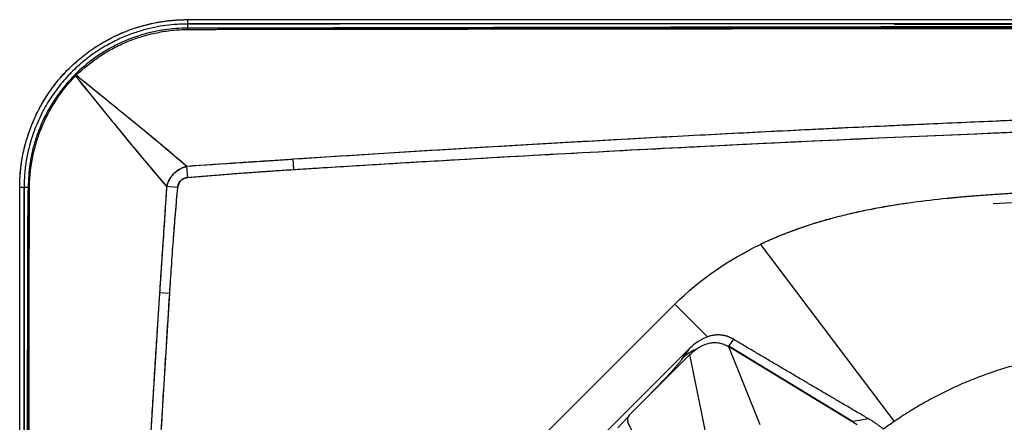
# Model space of a CAD drawing. Extents: x 412 to 492, y 623 to 766.
# Drawn here: x 412 to 429, y 716 to 723 of the extents above; entities that cross this region are included whole.
import ezdxf

# ---------------------------------------------------------------- set-up
doc = ezdxf.new("R2010")
doc.units = 0
doc.header["$MEASUREMENT"] = 0
doc.layers.add('1', color=4, linetype='Continuous')
doc.layers.add('GEOMETRY', color=4, linetype='Continuous', lineweight=25)

# ---------------------------------------------------------------- blocks, each defined once
blk = doc.blocks.new('2024 Beam 220V LL')
at = {"layer": 'GEOMETRY'}
for p, q in [((2.898, 80.388), (2.898, 80.314)), ((2.898, 80.388), (77.49, 80.388)), ((2.898, 80.388), (2.898, 80.314)), ((2.898, 80.312), (2.898, 80.314)), ((5.525, 80.312), (2.898, 80.312)), ((2.898, 80.312), (2.898, 80.24)), ((2.898, 80.24), (2.898, 80.22)), ((20.61, 80.24), (2.898, 80.24)), ((0.9, 79.483), (0.898, 79.484)), ((0.905, 79.488), (0.904, 79.49)), ((4.734, 77.797), (4.723, 77.973)), ((2.903, 77.659), (2.886, 77.85)), ((0, 77.49), (0.074, 77.49)), ((0, 2.898), (0, 77.49)), ((0, 77.49), (0.074, 77.49)), ((0.076, 77.49), (0.074, 77.49)), ((0.076, 77.49), (0.076, 65.29)), ((0.076, 77.49), (0.148, 77.49)), ((0.148, 77.49), (0.168, 77.49)), ((0.148, 77.49), (0.148, 59.78)), ((2.729, 77.485), (2.538, 77.502)), ((16.812, 77.207), (21.79, 77.449)), ((12.792, 76.501), (15.103, 73.439)), ((2.591, 75.653), (2.415, 75.665)), ((11.313, 75.467), (4.921, 69.075)), ((11.313, 75.467), (11.877, 74.903)), ((12.327, 74.862), (12.245, 74.747)), ((11.565, 74.698), (5.69, 68.823)), ((11.565, 74.698), (11.456, 74.544)), ((12.213, 74.753), (12.245, 74.747)), ((12.24, 74.737), (12.785, 73.389)), ((14.464, 73.383), (12.24, 74.737)), ((12.245, 74.747), (14.395, 73.439)), ((11.575, 74.597), (10.528, 73.551)), ((11.788, 73.552), (11.575, 74.597)), ((11.13, 74.164), (10.822, 73.844)), ((11.13, 74.164), (11.147, 74.169)), ((10.504, 73.513), (10.33, 73.332)), ((11.897, 73.016), (11.788, 73.552)), ((14.661, 73.485), (14.395, 73.439)), ((10.759, 72.904), (10.506, 73.426)), ((14.395, 73.439), (14.378, 73.435))]:
    blk.add_line(p, q, dxfattribs=at)
blk.add_arc((12.011, 73.935), 0.824, 114.2969, 132.333, dxfattribs=at)
for centre, major_axis, ratio, start_param, end_param in [((11.912, 73.489), (0.221, 1.44), 0.581848, 0.29905, 0.670516), ((10.593, 73.478), (0.0404, 0.0964), 0.9218, 1.153189, 2.460213)]:
    blk.add_ellipse(centre, major_axis=major_axis, ratio=ratio, start_param=start_param, end_param=end_param, dxfattribs=at)
for points, knots in [([(0, 77.49), (0, 77.661), (0.015, 77.838), (0.082, 78.197), (0.133, 78.378), (0.274, 78.735), (0.364, 78.91), (0.527, 79.159), (0.585, 79.239), (0.711, 79.394), (0.778, 79.468), (0.92, 79.61), (0.994, 79.677), (1.149, 79.803), (1.229, 79.861), (1.478, 80.024), (1.653, 80.114), (2.01, 80.255), (2.191, 80.306), (2.55, 80.373), (2.727, 80.388), (2.898, 80.388)], [0, 0, 0, 0, 0.125, 0.125, 0.25, 0.25, 0.375, 0.375, 0.4375, 0.4375, 0.5, 0.5, 0.5625, 0.5625, 0.625, 0.625, 0.75, 0.75, 0.875, 0.875, 1, 1, 1, 1]), ([(0, 77.49), (0, 77.502), (0, 77.525), (0.001, 77.561), (0.002, 77.596), (0.003, 77.631), (0.005, 77.667), (0.008, 77.702), (0.01, 77.737), (0.014, 77.772), (0.017, 77.807), (0.021, 77.843), (0.026, 77.878), (0.031, 77.913), (0.036, 77.948), (0.042, 77.982), (0.054, 78.052), (0.076, 78.155), (0.112, 78.291), (0.154, 78.425), (0.22, 78.605), (0.32, 78.825), (0.469, 79.08), (0.645, 79.321), (0.845, 79.543), (1.067, 79.743), (1.308, 79.919), (1.563, 80.068), (1.783, 80.168), (1.963, 80.234), (2.097, 80.276), (2.233, 80.312), (2.346, 80.336), (2.436, 80.351), (2.502, 80.361), (2.567, 80.369), (2.633, 80.376), (2.699, 80.381), (2.765, 80.385), (2.832, 80.388), (2.876, 80.388), (2.898, 80.388)], [0, 0, 0, 0, 0.007785, 0.015563, 0.023334, 0.0311, 0.038863, 0.046622, 0.054379, 0.062137, 0.069894, 0.077654, 0.085416, 0.093183, 0.100955, 0.108733, 0.116519, 0.14743, 0.17827, 0.209112, 0.240027, 0.304334, 0.368646, 0.43432, 0.500001, 0.565675, 0.631356, 0.695662, 0.759974, 0.790886, 0.821726, 0.852567, 0.883483, 0.898074, 0.912642, 0.927195, 0.94174, 0.956286, 0.970839, 0.985408, 1, 1, 1, 1]), ([(2.898, 80.312), (2.838, 80.311), (2.713, 80.309), (2.523, 80.289), (2.322, 80.256), (2.114, 80.204), (1.895, 80.131), (1.67, 80.035), (1.442, 79.912), (1.214, 79.761), (0.992, 79.579), (0.781, 79.365), (0.586, 79.12), (0.414, 78.843), (0.271, 78.539), (0.174, 78.247), (0.115, 77.98), (0.082, 77.739), (0.078, 77.575), (0.076, 77.49)], [0, 0, 0, 0, 0.0409511, 0.0843169, 0.1292285, 0.1783992, 0.2297045, 0.2852846, 0.3435049, 0.4051924, 0.4699573, 0.5375331, 0.608309, 0.681458, 0.7578019, 0.835148, 0.8889881, 0.9427775, 1, 1, 1, 1]), ([(77.49, 80.314), (77.466, 80.314), (77.441, 80.314), (77.393, 80.314), (77.32, 80.314), (77.15, 80.314), (76.81, 80.314), (76.13, 80.314), (74.77, 80.314), (73.605, 80.314), (71.274, 80.314), (69.72, 80.313), (65.058, 80.313), (61.95, 80.313), (52.626, 80.312), (46.41, 80.312), (33.978, 80.312), (27.762, 80.312), (18.438, 80.313), (15.33, 80.313), (10.668, 80.313), (9.114, 80.314), (6.783, 80.314), (5.618, 80.314), (4.258, 80.314), (3.578, 80.314), (3.238, 80.314), (3.068, 80.314), (2.995, 80.314), (2.947, 80.314), (2.922, 80.314), (2.898, 80.314)], [0, 0, 0, 0, 0.000977, 0.000977, 0.001953, 0.003906, 0.007813, 0.015625, 0.03125, 0.0625, 0.0625, 0.125, 0.125, 0.25, 0.25, 0.5, 0.5, 0.75, 0.75, 0.875, 0.875, 0.9375, 0.9375, 0.96875, 0.984375, 0.992187, 0.996094, 0.998047, 0.999023, 0.999023, 1, 1, 1, 1]), ([(40.188, 80.312), (37.359, 80.312), (34.514, 80.312), (31.295, 80.312), (30.937, 80.312), (30.219, 80.312), (29.86, 80.312), (28.778, 80.312), (28.053, 80.312), (25.866, 80.312), (24.393, 80.312), (22.532, 80.313), (22.159, 80.313), (21.411, 80.313), (21.036, 80.313), (19.901, 80.313), (19.135, 80.313), (16.806, 80.313), (15.214, 80.313), (13.175, 80.313), (12.765, 80.313), (11.94, 80.313), (11.523, 80.313), (10.256, 80.313), (9.391, 80.314), (8.284, 80.314), (8.061, 80.314), (7.613, 80.314), (7.388, 80.314), (6.707, 80.314), (6.244, 80.314), (5.304, 80.314), (4.827, 80.314), (4.095, 80.314), (3.848, 80.314), (3.474, 80.314), (3.349, 80.314), (3.16, 80.314), (3.096, 80.314), (3.017, 80.314), (3.001, 80.314), (2.977, 80.314), (2.969, 80.314), (2.953, 80.314), (2.946, 80.314), (2.936, 80.314), (2.933, 80.314), (2.926, 80.314), (2.922, 80.314), (2.912, 80.314), (2.905, 80.314), (2.898, 80.314)], [0.5000725, 0.5000725, 0.5000725, 0.5000725, 0.625, 0.625, 0.640625, 0.640625, 0.65625, 0.65625, 0.6875, 0.6875, 0.75, 0.75, 0.765625, 0.765625, 0.78125, 0.78125, 0.8125, 0.8125, 0.875, 0.875, 0.890625, 0.890625, 0.90625, 0.90625, 0.9375, 0.9375, 0.9453125, 0.9453125, 0.953125, 0.953125, 0.96875, 0.96875, 0.984375, 0.984375, 0.9921875, 0.9921875, 0.9960938, 0.9960938, 0.9980469, 0.9980469, 0.9985352, 0.9985352, 0.9987793, 0.9987793, 0.9990234, 0.9990234, 0.9992676, 0.9992676, 0.9995117, 0.9995117, 1, 1, 1, 1]), ([(2.947, 80.244), (2.95, 80.244), (2.953, 80.244), (2.959, 80.244), (2.969, 80.244), (2.99, 80.245), (3.032, 80.245), (3.117, 80.245), (3.287, 80.245), (3.626, 80.246), (4.305, 80.247), (5.663, 80.25), (6.827, 80.253), (9.155, 80.257), (10.707, 80.26), (15.363, 80.268), (18.467, 80.273), (24.675, 80.28), (27.778, 80.282), (33.986, 80.285), (37.09, 80.286), (43.298, 80.286), (46.402, 80.285), (52.61, 80.282), (55.713, 80.28), (61.921, 80.273), (65.025, 80.268), (71.233, 80.258), (74.337, 80.251), (77.441, 80.244)], [0, 0, 0, 0, 0.000122, 0.000122, 0.000244, 0.000488, 0.000977, 0.001953, 0.003906, 0.007812, 0.015625, 0.03125, 0.0625, 0.0625, 0.125, 0.125, 0.25, 0.25, 0.375, 0.375, 0.5, 0.5, 0.625, 0.625, 0.75, 0.75, 0.875, 0.875, 1, 1, 1, 1]), ([(15.104, 80.312), (15.202, 80.312), (15.967, 80.312), (17.398, 80.312), (19.398, 80.312), (21.398, 80.312), (23.398, 80.312), (26.065, 80.312), (28.731, 80.312), (31.398, 80.312), (33.398, 80.312), (35.398, 80.312), (37.197, 80.312), (38.794, 80.312), (39.724, 80.312), (40.188, 80.312)], [0, 0, 0, 0, 0.01173, 0.091461, 0.171192, 0.250924, 0.330655, 0.410386, 0.569849, 0.64958, 0.729311, 0.809043, 0.888774, 0.944503, 1, 1, 1, 1]), ([(2.898, 80.24), (2.765, 80.24), (2.626, 80.23), (2.465, 80.206), (2.431, 80.201), (2.361, 80.188), (2.323, 80.18), (2.216, 80.156), (2.146, 80.137), (2.043, 80.104), (2.009, 80.093), (1.941, 80.069), (1.908, 80.056), (1.839, 80.029), (1.805, 80.014), (1.737, 79.984), (1.704, 79.968), (1.605, 79.919), (1.54, 79.883), (1.415, 79.808), (1.353, 79.767), (1.171, 79.636), (1.058, 79.54), (0.848, 79.33), (0.752, 79.217), (0.621, 79.035), (0.58, 78.973), (0.505, 78.848), (0.469, 78.783), (0.42, 78.684), (0.404, 78.651), (0.374, 78.583), (0.359, 78.549), (0.332, 78.48), (0.319, 78.447), (0.295, 78.379), (0.284, 78.345), (0.251, 78.242), (0.232, 78.172), (0.208, 78.065), (0.2, 78.027), (0.187, 77.957), (0.182, 77.923), (0.158, 77.762), (0.148, 77.623), (0.148, 77.49)], [0.11827979, 0.11827979, 0.11827979, 0.11827979, 0.11952379, 0.11952379, 0.11986605, 0.11986605, 0.12020831, 0.12020831, 0.12089282, 0.12089282, 0.12123508, 0.12123508, 0.12157734, 0.12157734, 0.1219196, 0.1219196, 0.12226186, 0.12226186, 0.12294638, 0.12294638, 0.1236309, 0.1236309, 0.12499994, 0.12499994, 0.12636898, 0.12636898, 0.1270535, 0.1270535, 0.12773802, 0.12773802, 0.12808028, 0.12808028, 0.12842254, 0.12842254, 0.1287648, 0.1287648, 0.12910706, 0.12910706, 0.12979157, 0.12979157, 0.13013383, 0.13013383, 0.13047609, 0.13047609, 0.13172021, 0.13172021, 0.13172021, 0.13172021]), ([(0.974, 79.426), (1.103, 79.551), (1.242, 79.662), (1.428, 79.784), (1.466, 79.808), (1.543, 79.853), (1.581, 79.874), (1.699, 79.936), (1.778, 79.974), (1.941, 80.041), (2.025, 80.071), (2.152, 80.109), (2.194, 80.121), (2.281, 80.143), (2.324, 80.153), (2.455, 80.18), (2.543, 80.194), (2.72, 80.213), (2.809, 80.218), (2.898, 80.22)], [0, 0, 0, 0, 0.25, 0.25, 0.3125, 0.3125, 0.375, 0.375, 0.5, 0.5, 0.625, 0.625, 0.6875, 0.6875, 0.75, 0.75, 0.875, 0.875, 1, 1, 1, 1]), ([(2.898, 80.22), (2.944, 80.22), (2.99, 80.22), (3.083, 80.22), (3.221, 80.22), (3.544, 80.221), (4.19, 80.222), (5.481, 80.223), (8.064, 80.227), (10.278, 80.229), (14.706, 80.235), (17.658, 80.238), (20.61, 80.24)], [0, 0, 0, 0, 0.007813, 0.007813, 0.015625, 0.03125, 0.0625, 0.125, 0.25, 0.5, 0.5, 1, 1, 1, 1]), ([(0.904, 79.49), (0.903, 79.489), (0.901, 79.487), (0.899, 79.485), (0.898, 79.484)], [0, 0, 0, 0, 0.5, 1, 1, 1, 1]), ([(2.886, 77.85), (2.723, 77.99), (2.561, 78.127), (2.237, 78.397), (2.076, 78.53), (1.757, 78.791), (1.598, 78.92), (1.284, 79.175), (1.128, 79.301), (0.974, 79.426)], [0, 0, 0, 0, 0.25, 0.25, 0.5, 0.5, 0.75, 0.75, 1, 1, 1, 1]), ([(2.886, 77.85), (2.763, 77.955), (2.424, 78.244), (2.013, 78.583), (1.536, 78.97), (1.235, 79.213), (1.013, 79.395), (0.974, 79.426)], [0, 0, 0, 0, 0.189146, 0.520702, 0.638481, 0.937996, 1, 1, 1, 1]), ([(0.168, 77.49), (0.17, 77.579), (0.175, 77.668), (0.194, 77.845), (0.208, 77.933), (0.235, 78.064), (0.245, 78.108), (0.267, 78.194), (0.279, 78.237), (0.317, 78.363), (0.347, 78.446), (0.414, 78.609), (0.452, 78.689), (0.514, 78.807), (0.535, 78.846), (0.581, 78.922), (0.604, 78.96), (0.726, 79.147), (0.837, 79.285), (0.962, 79.414)], [0, 0, 0, 0, 0.125, 0.125, 0.25, 0.25, 0.3125, 0.3125, 0.375, 0.375, 0.5, 0.5, 0.625, 0.625, 0.6875, 0.6875, 0.75, 0.75, 1, 1, 1, 1]), ([(0.962, 79.414), (1.087, 79.26), (1.213, 79.104), (1.468, 78.79), (1.597, 78.631), (1.858, 78.312), (1.991, 78.151), (2.261, 77.827), (2.398, 77.665), (2.538, 77.502)], [0, 0, 0, 0, 0.25, 0.25, 0.5, 0.5, 0.75, 0.75, 1, 1, 1, 1]), ([(0.962, 79.414), (0.993, 79.375), (1.175, 79.153), (1.418, 78.852), (1.805, 78.375), (2.144, 77.964), (2.433, 77.625), (2.538, 77.502)], [0, 0, 0, 0, 0.062004, 0.36152, 0.479298, 0.810853, 1, 1, 1, 1]), ([(75.665, 77.973), (72.713, 78.167), (69.759, 78.337), (63.849, 78.627), (60.894, 78.747), (56.459, 78.891), (54.981, 78.933), (52.023, 79.004), (50.544, 79.034), (46.107, 79.105), (43.149, 79.128), (38.712, 79.128), (37.233, 79.122), (34.275, 79.099), (32.796, 79.081), (28.359, 79.01), (25.402, 78.938), (19.491, 78.747), (16.536, 78.627), (10.628, 78.337), (7.675, 78.167), (4.723, 77.973)], [0, 0, 0, 0, 0.125, 0.125, 0.25, 0.25, 0.3125, 0.3125, 0.375, 0.375, 0.5, 0.5, 0.5625, 0.5625, 0.625, 0.625, 0.75, 0.75, 0.875, 0.875, 1, 1, 1, 1]), ([(77.502, 77.85), (77.203, 77.87), (76.873, 77.892), (76.424, 77.922), (76.332, 77.928), (76.148, 77.941), (76.055, 77.947), (75.915, 77.956), (75.868, 77.959), (75.815, 77.963), (75.81, 77.963), (75.802, 77.964), (75.801, 77.964), (75.799, 77.964), (75.799, 77.964), (75.795, 77.964), (75.791, 77.964), (75.772, 77.966), (75.752, 77.967), (75.669, 77.972), (75.582, 77.978), (75.406, 77.99), (75.339, 77.994), (75.228, 78.001), (75.189, 78.004), (75.112, 78.009), (75.073, 78.011), (74.88, 78.024), (74.724, 78.034), (74.25, 78.064), (73.929, 78.084), (73.436, 78.115), (73.27, 78.125), (73.019, 78.14), (72.936, 78.145), (72.764, 78.156), (72.677, 78.161), (72.229, 78.188), (71.839, 78.211), (70.577, 78.284), (69.611, 78.338), (68.452, 78.399), (68.383, 78.402), (68.249, 78.409), (68.183, 78.413), (67.991, 78.422), (67.869, 78.429), (67.521, 78.446), (67.313, 78.457), (66.765, 78.484), (66.498, 78.497), (66.245, 78.509), (66.185, 78.512), (66.141, 78.514), (66.134, 78.514), (66.119, 78.515), (66.112, 78.516), (66.089, 78.517), (66.074, 78.517), (65.999, 78.521), (65.94, 78.524), (65.409, 78.549), (64.971, 78.569), (64.365, 78.596), (64.172, 78.605), (63.894, 78.617), (63.804, 78.621), (63.624, 78.629), (63.534, 78.632), (62.021, 78.697), (60.735, 78.746), (59.445, 78.792), (59.305, 78.797), (59.025, 78.807), (58.885, 78.811), (58.47, 78.825), (58.196, 78.835), (57.384, 78.861), (56.854, 78.877), (55.82, 78.908), (55.315, 78.922), (54.577, 78.941), (54.332, 78.948), (53.846, 78.96), (53.605, 78.966), (52.403, 78.995), (51.465, 79.014), (50.322, 79.036), (50.095, 79.04), (49.641, 79.048), (49.415, 79.052), (48.74, 79.063), (48.292, 79.069), (47.402, 79.082), (46.96, 79.087), (46.082, 79.097), (45.646, 79.102), (44.341, 79.114), (43.475, 79.119), (42.183, 79.125), (41.753, 79.126), (40.895, 79.128), (40.467, 79.128), (39.179, 79.128), (38.319, 79.126), (37.026, 79.12), (36.596, 79.117), (35.73, 79.111), (35.295, 79.107), (33.985, 79.094), (33.104, 79.084), (31.992, 79.068), (31.769, 79.064), (31.321, 79.057), (31.096, 79.054), (30.417, 79.042), (29.96, 79.034), (29.037, 79.016), (28.572, 79.007), (27.867, 78.991), (27.631, 78.986), (27.157, 78.975), (26.917, 78.969), (25.708, 78.939), (24.705, 78.912), (23.408, 78.873), (23.146, 78.865), (22.618, 78.848), (22.348, 78.84), (21.523, 78.812), (20.952, 78.793), (19.767, 78.75), (19.152, 78.726), (18.437, 78.698), (18.358, 78.695), (18.196, 78.688), (18.114, 78.685), (17.861, 78.675), (17.686, 78.667), (17.143, 78.645), (16.755, 78.628), (15.927, 78.592), (15.488, 78.572), (14.79, 78.54), (14.551, 78.529), (14.183, 78.511), (14.059, 78.505), (13.807, 78.493), (13.68, 78.487), (13.046, 78.456), (12.538, 78.43), (11.778, 78.39), (11.525, 78.377), (11.015, 78.35), (10.759, 78.336), (10.244, 78.308), (9.986, 78.293), (9.595, 78.271), (9.465, 78.264), (9.203, 78.249), (9.072, 78.241), (8.425, 78.204), (7.924, 78.174), (6.469, 78.086), (5.564, 78.028), (4.723, 77.973)], [0, 0, 0, 0, 0.25, 0.25, 0.3125, 0.3125, 0.375, 0.375, 0.40625, 0.40625, 0.410156, 0.410156, 0.411133, 0.411133, 0.411255, 0.411255, 0.411377, 0.411377, 0.411621, 0.411621, 0.412109, 0.412109, 0.412354, 0.412354, 0.412476, 0.412476, 0.412598, 0.412598, 0.413086, 0.413086, 0.414062, 0.414062, 0.414551, 0.414551, 0.414795, 0.414795, 0.415039, 0.415039, 0.416016, 0.416016, 0.417969, 0.417969, 0.418091, 0.418091, 0.418213, 0.418213, 0.418457, 0.418457, 0.418945, 0.418945, 0.419922, 0.419922, 0.42041, 0.42041, 0.420532, 0.420532, 0.420654, 0.420654, 0.420898, 0.420898, 0.421875, 0.421875, 0.429688, 0.429688, 0.433594, 0.433594, 0.435547, 0.435547, 0.4375, 0.4375, 0.46875, 0.46875, 0.472656, 0.472656, 0.476562, 0.476562, 0.484375, 0.484375, 0.5, 0.5, 0.515625, 0.515625, 0.523438, 0.523438, 0.53125, 0.53125, 0.5625, 0.5625, 0.570312, 0.570312, 0.578125, 0.578125, 0.59375, 0.59375, 0.609375, 0.609375, 0.625, 0.625, 0.65625, 0.65625, 0.671875, 0.671875, 0.6875, 0.6875, 0.71875, 0.71875, 0.734375, 0.734375, 0.75, 0.75, 0.78125, 0.78125, 0.789062, 0.789062, 0.796875, 0.796875, 0.8125, 0.8125, 0.828125, 0.828125, 0.835938, 0.835938, 0.84375, 0.84375, 0.875, 0.875, 0.882812, 0.882812, 0.890625, 0.890625, 0.90625, 0.90625, 0.921875, 0.921875, 0.923828, 0.923828, 0.925781, 0.925781, 0.929688, 0.929688, 0.9375, 0.9375, 0.945312, 0.945312, 0.949219, 0.949219, 0.951172, 0.951172, 0.953125, 0.953125, 0.960938, 0.960938, 0.964844, 0.964844, 0.96875, 0.96875, 0.972656, 0.972656, 0.974609, 0.974609, 0.976562, 0.976562, 0.984375, 0.984375, 1, 1, 1, 1]), ([(2.903, 77.659), (2.948, 77.663), (3.041, 77.671), (3.18, 77.683), (3.324, 77.695), (3.514, 77.711), (3.752, 77.729), (4.035, 77.75), (4.32, 77.77), (4.546, 77.785), (4.736, 77.797), (4.925, 77.809), (5.456, 77.842), (6.308, 77.895), (7.821, 77.985), (9.714, 78.091), (14.257, 78.328), (21.076, 78.612), (28.656, 78.804), (34.722, 78.885), (39.273, 78.91), (43.825, 78.899), (48.378, 78.853), (52.926, 78.77), (56.72, 78.671), (59.752, 78.574), (62.028, 78.491), (64.299, 78.399), (66.115, 78.318), (67.478, 78.254), (68.389, 78.209), (69.299, 78.163), (70.209, 78.115), (71.118, 78.066), (72.027, 78.015), (72.934, 77.963), (73.841, 77.909), (74.748, 77.854), (75.352, 77.816), (75.653, 77.797)], [0, 0, 0, 0, 0.0018806, 0.0038097, 0.0057873, 0.0078135, 0.0116509, 0.0156271, 0.0195067, 0.0234405, 0.0249666, 0.0273473, 0.031254, 0.0468746, 0.0625062, 0.0937276, 0.1250027, 0.249979, 0.3749631, 0.4374112, 0.4999706, 0.5625079, 0.6249743, 0.6875968, 0.7499819, 0.7813387, 0.8126247, 0.8438405, 0.8749866, 0.8875255, 0.900056, 0.9125781, 0.9250917, 0.9375971, 0.9500941, 0.9625829, 0.9750635, 0.9875358, 1, 1, 1, 1]), ([(4.734, 77.797), (10.637, 78.172), (16.543, 78.448), (25.408, 78.723), (28.364, 78.791), (32.799, 78.859), (34.278, 78.876), (37.235, 78.899), (38.713, 78.905), (43.149, 78.905), (46.105, 78.882), (50.541, 78.814), (52.019, 78.786), (54.975, 78.717), (56.453, 78.677), (60.887, 78.54), (63.841, 78.425), (69.749, 78.147), (72.702, 77.984), (75.653, 77.797)], [0, 0, 0, 0, 0.25, 0.25, 0.375, 0.375, 0.4375, 0.4375, 0.5, 0.5, 0.625, 0.625, 0.6875, 0.6875, 0.75, 0.75, 0.875, 0.875, 1, 1, 1, 1]), ([(4.723, 77.973), (4.646, 77.968), (4.57, 77.962), (4.417, 77.952), (4.34, 77.947), (4.11, 77.932), (3.957, 77.922), (3.498, 77.891), (3.192, 77.871), (2.886, 77.85)], [0, 0, 0, 0, 0.125, 0.125, 0.25, 0.25, 0.5, 0.5, 1, 1, 1, 1]), ([(4.723, 77.973), (4.707, 77.972), (4.694, 77.971), (4.68, 77.97), (4.676, 77.97), (4.671, 77.969), (4.67, 77.969), (4.668, 77.969), (4.667, 77.969), (4.667, 77.969), (4.666, 77.969), (4.666, 77.969), (4.666, 77.969), (4.646, 77.968), (4.627, 77.966), (4.57, 77.962), (4.532, 77.96), (4.455, 77.955), (4.416, 77.952), (4.359, 77.948), (4.34, 77.947), (4.311, 77.945), (4.302, 77.945), (4.283, 77.943), (4.273, 77.943), (4.185, 77.937), (4.108, 77.932), (3.993, 77.924), (3.955, 77.922), (3.898, 77.918), (3.879, 77.917), (3.851, 77.915), (3.842, 77.914), (3.828, 77.913), (3.823, 77.913), (3.816, 77.912), (3.814, 77.912), (3.809, 77.912), (3.807, 77.912), (3.472, 77.89), (3.166, 77.869), (2.886, 77.85)], [0, 0, 0, 0, 0.015625, 0.015625, 0.023438, 0.023438, 0.027344, 0.027344, 0.029297, 0.029297, 0.030273, 0.030273, 0.03125, 0.03125, 0.0625, 0.0625, 0.125, 0.125, 0.1875, 0.1875, 0.21875, 0.21875, 0.234375, 0.234375, 0.25, 0.25, 0.375, 0.375, 0.4375, 0.4375, 0.46875, 0.46875, 0.484375, 0.484375, 0.492188, 0.492188, 0.496094, 0.496094, 0.5, 0.5, 1, 1, 1, 1]), ([(2.538, 77.502), (2.543, 77.523), (2.55, 77.544), (2.565, 77.584), (2.575, 77.603), (2.595, 77.641), (2.607, 77.659), (2.633, 77.694), (2.647, 77.71), (2.678, 77.741), (2.695, 77.755), (2.729, 77.781), (2.747, 77.793), (2.785, 77.814), (2.805, 77.823), (2.844, 77.838), (2.865, 77.845), (2.886, 77.85)], [0, 0, 0, 0, 0.125, 0.125, 0.25, 0.25, 0.375, 0.375, 0.5, 0.5, 0.625, 0.625, 0.75, 0.75, 0.875, 0.875, 1, 1, 1, 1]), ([(2.886, 77.85), (2.864, 77.845), (2.844, 77.838), (2.814, 77.826), (2.804, 77.822), (2.785, 77.813), (2.776, 77.808), (2.728, 77.782), (2.693, 77.756), (2.648, 77.71), (2.633, 77.694), (2.614, 77.668), (2.608, 77.659), (2.596, 77.641), (2.59, 77.631), (2.565, 77.585), (2.549, 77.545), (2.538, 77.502)], [0, 0, 0, 0, 0.125, 0.125, 0.1875, 0.1875, 0.25, 0.25, 0.5, 0.5, 0.625, 0.625, 0.6875, 0.6875, 0.75, 0.75, 1, 1, 1, 1]), ([(2.903, 77.659), (3.208, 77.686), (3.513, 77.711), (3.971, 77.745), (4.123, 77.756), (4.429, 77.777), (4.581, 77.787), (4.734, 77.797)], [0, 0, 0, 0, 0.5, 0.5, 0.75, 0.75, 1, 1, 1, 1]), ([(2.903, 77.659), (2.892, 77.658), (2.881, 77.656), (2.859, 77.651), (2.848, 77.647), (2.828, 77.638), (2.818, 77.633), (2.799, 77.621), (2.79, 77.613), (2.775, 77.598), (2.768, 77.589), (2.755, 77.57), (2.75, 77.56), (2.737, 77.53), (2.731, 77.507), (2.729, 77.485)], [0, 0, 0, 0, 0.125, 0.125, 0.25, 0.25, 0.375, 0.375, 0.5, 0.5, 0.625, 0.625, 0.75, 0.75, 1, 1, 1, 1]), ([(2.729, 77.485), (2.73, 77.488), (2.73, 77.494), (2.731, 77.502), (2.733, 77.51), (2.735, 77.521), (2.739, 77.535), (2.747, 77.556), (2.76, 77.58), (2.782, 77.606), (2.808, 77.628), (2.833, 77.641), (2.854, 77.649), (2.87, 77.653), (2.886, 77.657), (2.897, 77.658), (2.903, 77.659)], [0, 0, 0, 0, 0.031992, 0.063589, 0.0948329, 0.125767, 0.188818, 0.2506782, 0.3758661, 0.5001204, 0.6252357, 0.7497056, 0.8116574, 0.8749549, 0.936741, 1, 1, 1, 1]), ([(0.074, 77.49), (0.074, 77.466), (0.074, 77.441), (0.074, 77.393), (0.074, 77.32), (0.074, 77.15), (0.074, 76.81), (0.074, 76.13), (0.074, 74.77), (0.074, 73.605), (0.074, 71.274), (0.075, 69.72), (0.075, 65.058), (0.075, 61.95), (0.076, 52.626), (0.076, 46.41), (0.076, 33.978), (0.076, 27.762), (0.075, 18.438), (0.075, 15.33), (0.075, 10.668), (0.074, 9.114), (0.074, 6.783), (0.074, 5.618), (0.074, 4.258), (0.074, 3.578), (0.074, 3.238), (0.074, 3.068), (0.074, 2.995), (0.074, 2.947), (0.074, 2.922), (0.074, 2.898)], [0, 0, 0, 0, 0.000977, 0.000977, 0.001953, 0.003906, 0.007812, 0.015625, 0.03125, 0.0625, 0.0625, 0.125, 0.125, 0.25, 0.25, 0.5, 0.5, 0.75, 0.75, 0.875, 0.875, 0.9375, 0.9375, 0.96875, 0.984375, 0.992188, 0.996094, 0.998047, 0.999023, 0.999023, 1, 1, 1, 1]), ([(0.074, 77.49), (0.074, 77.482), (0.074, 77.475), (0.074, 77.464), (0.074, 77.46), (0.074, 77.453), (0.074, 77.449), (0.074, 77.436), (0.074, 77.428), (0.074, 77.412), (0.074, 77.404), (0.074, 77.38), (0.074, 77.364), (0.074, 77.285), (0.074, 77.222), (0.074, 77.032), (0.074, 76.907), (0.074, 76.533), (0.074, 76.287), (0.074, 75.555), (0.074, 75.078), (0.074, 74.138), (0.074, 73.676), (0.074, 72.994), (0.074, 72.769), (0.074, 72.322), (0.074, 72.099), (0.074, 70.993), (0.075, 70.128), (0.075, 68.861), (0.075, 68.444), (0.075, 67.619), (0.075, 67.209), (0.075, 65.17), (0.075, 63.578), (0.075, 61.25), (0.075, 60.484), (0.075, 59.349), (0.075, 58.974), (0.075, 58.226), (0.075, 57.853), (0.076, 55.993), (0.076, 54.52), (0.076, 52.333), (0.076, 51.608), (0.076, 50.526), (0.076, 50.167), (0.076, 49.449), (0.076, 49.091), (0.076, 45.872), (0.076, 43.027), (0.076, 40.198)], [0, 0, 0, 0, 0.0004883, 0.0004883, 0.0007324, 0.0007324, 0.0009766, 0.0009766, 0.0012207, 0.0012207, 0.0014648, 0.0014648, 0.0019531, 0.0019531, 0.0039062, 0.0039062, 0.0078125, 0.0078125, 0.015625, 0.015625, 0.03125, 0.03125, 0.046875, 0.046875, 0.0546875, 0.0546875, 0.0625, 0.0625, 0.09375, 0.09375, 0.109375, 0.109375, 0.125, 0.125, 0.1875, 0.1875, 0.21875, 0.21875, 0.234375, 0.234375, 0.25, 0.25, 0.3125, 0.3125, 0.34375, 0.34375, 0.359375, 0.359375, 0.375, 0.375, 0.4999213, 0.4999213, 0.4999213, 0.4999213]), ([(0.144, 2.947), (0.144, 2.95), (0.144, 2.953), (0.144, 2.959), (0.144, 2.969), (0.143, 2.99), (0.143, 3.032), (0.143, 3.117), (0.143, 3.287), (0.142, 3.626), (0.141, 4.305), (0.138, 5.663), (0.135, 6.827), (0.131, 9.155), (0.128, 10.707), (0.12, 15.363), (0.115, 18.467), (0.108, 24.675), (0.106, 27.778), (0.103, 33.986), (0.102, 37.09), (0.102, 43.298), (0.103, 46.402), (0.106, 52.61), (0.108, 55.713), (0.115, 61.921), (0.12, 65.025), (0.13, 71.233), (0.137, 74.337), (0.144, 77.441)], [0, 0, 0, 0, 0.000122, 0.000122, 0.000244, 0.000488, 0.000977, 0.001953, 0.003906, 0.007813, 0.015625, 0.03125, 0.0625, 0.0625, 0.125, 0.125, 0.25, 0.25, 0.375, 0.375, 0.5, 0.5, 0.625, 0.625, 0.75, 0.75, 0.875, 0.875, 1, 1, 1, 1]), ([(0.148, 59.78), (0.15, 62.732), (0.153, 65.683), (0.159, 70.111), (0.16, 71.587), (0.163, 73.8), (0.165, 74.907), (0.166, 76.199), (0.167, 76.844), (0.168, 77.167), (0.168, 77.306), (0.168, 77.398), (0.168, 77.444), (0.168, 77.49)], [0, 0, 0, 0, 0.5, 0.5, 0.75, 0.75, 0.875, 0.9375, 0.96875, 0.984375, 0.992188, 0.992188, 1, 1, 1, 1]), ([(2.538, 77.502), (2.518, 77.203), (2.496, 76.873), (2.466, 76.424), (2.46, 76.332), (2.447, 76.148), (2.441, 76.055), (2.432, 75.915), (2.429, 75.868), (2.425, 75.815), (2.425, 75.81), (2.424, 75.802), (2.424, 75.801), (2.424, 75.799), (2.424, 75.799), (2.424, 75.795), (2.424, 75.791), (2.422, 75.772), (2.421, 75.752), (2.416, 75.669), (2.41, 75.582), (2.398, 75.406), (2.394, 75.339), (2.387, 75.228), (2.384, 75.189), (2.379, 75.112), (2.377, 75.073), (2.364, 74.88), (2.354, 74.724), (2.324, 74.25), (2.304, 73.929), (2.273, 73.436), (2.263, 73.27), (2.248, 73.019), (2.243, 72.936), (2.232, 72.764), (2.227, 72.677), (2.2, 72.229), (2.177, 71.839), (2.104, 70.577), (2.05, 69.611), (1.989, 68.452), (1.986, 68.383), (1.979, 68.249), (1.975, 68.183), (1.966, 67.991), (1.959, 67.869), (1.942, 67.521), (1.931, 67.313), (1.904, 66.765), (1.891, 66.498), (1.879, 66.245), (1.876, 66.185), (1.874, 66.141), (1.874, 66.134), (1.873, 66.119), (1.872, 66.112), (1.871, 66.089), (1.871, 66.074), (1.867, 65.999), (1.864, 65.94), (1.839, 65.409), (1.819, 64.971), (1.792, 64.365), (1.783, 64.172), (1.771, 63.894), (1.767, 63.804), (1.759, 63.624), (1.756, 63.534), (1.691, 62.021), (1.642, 60.735), (1.596, 59.445), (1.591, 59.305), (1.581, 59.025), (1.577, 58.885), (1.563, 58.47), (1.553, 58.196), (1.527, 57.384), (1.511, 56.854), (1.48, 55.82), (1.466, 55.315), (1.447, 54.577), (1.44, 54.332), (1.428, 53.846), (1.422, 53.605), (1.393, 52.403), (1.374, 51.465), (1.352, 50.322), (1.348, 50.095), (1.34, 49.641), (1.336, 49.415), (1.325, 48.74), (1.319, 48.292), (1.306, 47.402), (1.301, 46.96), (1.291, 46.082), (1.286, 45.646), (1.274, 44.341), (1.269, 43.475), (1.263, 42.183), (1.262, 41.753), (1.26, 40.895), (1.26, 40.467), (1.26, 39.179), (1.262, 38.319), (1.268, 37.026), (1.271, 36.596), (1.277, 35.73), (1.281, 35.295), (1.294, 33.985), (1.304, 33.104), (1.32, 31.992), (1.324, 31.769), (1.331, 31.321), (1.334, 31.096), (1.346, 30.417), (1.354, 29.96), (1.372, 29.037), (1.381, 28.572), (1.397, 27.867), (1.402, 27.631), (1.413, 27.157), (1.419, 26.917), (1.449, 25.708), (1.476, 24.705), (1.515, 23.408), (1.523, 23.146), (1.54, 22.618), (1.548, 22.348), (1.576, 21.523), (1.595, 20.952), (1.638, 19.767), (1.662, 19.152), (1.69, 18.437), (1.693, 18.358), (1.7, 18.196), (1.703, 18.114), (1.713, 17.861), (1.721, 17.686), (1.743, 17.143), (1.76, 16.755), (1.796, 15.927), (1.816, 15.488), (1.848, 14.79), (1.859, 14.551), (1.877, 14.183), (1.883, 14.059), (1.895, 13.807), (1.901, 13.68), (1.932, 13.046), (1.958, 12.538), (1.998, 11.778), (2.011, 11.525), (2.038, 11.015), (2.052, 10.759), (2.08, 10.244), (2.095, 9.986), (2.117, 9.595), (2.124, 9.465), (2.139, 9.203), (2.147, 9.072), (2.184, 8.425), (2.214, 7.924), (2.302, 6.469), (2.36, 5.564), (2.415, 4.723)], [0, 0, 0, 0, 0.25, 0.25, 0.3125, 0.3125, 0.375, 0.375, 0.40625, 0.40625, 0.410156, 0.410156, 0.411133, 0.411133, 0.411255, 0.411255, 0.411377, 0.411377, 0.411621, 0.411621, 0.412109, 0.412109, 0.412354, 0.412354, 0.412476, 0.412476, 0.412598, 0.412598, 0.413086, 0.413086, 0.414062, 0.414062, 0.414551, 0.414551, 0.414795, 0.414795, 0.415039, 0.415039, 0.416016, 0.416016, 0.417969, 0.417969, 0.418091, 0.418091, 0.418213, 0.418213, 0.418457, 0.418457, 0.418945, 0.418945, 0.419922, 0.419922, 0.42041, 0.42041, 0.420532, 0.420532, 0.420654, 0.420654, 0.420898, 0.420898, 0.421875, 0.421875, 0.429688, 0.429688, 0.433594, 0.433594, 0.435547, 0.435547, 0.4375, 0.4375, 0.46875, 0.46875, 0.472656, 0.472656, 0.476562, 0.476562, 0.484375, 0.484375, 0.5, 0.5, 0.515625, 0.515625, 0.523438, 0.523438, 0.53125, 0.53125, 0.5625, 0.5625, 0.570312, 0.570312, 0.578125, 0.578125, 0.59375, 0.59375, 0.609375, 0.609375, 0.625, 0.625, 0.65625, 0.65625, 0.671875, 0.671875, 0.6875, 0.6875, 0.71875, 0.71875, 0.734375, 0.734375, 0.75, 0.75, 0.78125, 0.78125, 0.789062, 0.789062, 0.796875, 0.796875, 0.8125, 0.8125, 0.828125, 0.828125, 0.835938, 0.835938, 0.84375, 0.84375, 0.875, 0.875, 0.882812, 0.882812, 0.890625, 0.890625, 0.90625, 0.90625, 0.921875, 0.921875, 0.923828, 0.923828, 0.925781, 0.925781, 0.929688, 0.929688, 0.9375, 0.9375, 0.945312, 0.945312, 0.949219, 0.949219, 0.951172, 0.951172, 0.953125, 0.953125, 0.960938, 0.960938, 0.964844, 0.964844, 0.96875, 0.96875, 0.972656, 0.972656, 0.974609, 0.974609, 0.976562, 0.976562, 0.984375, 0.984375, 1, 1, 1, 1]), ([(2.538, 77.502), (2.517, 77.196), (2.497, 76.89), (2.466, 76.43), (2.456, 76.277), (2.441, 76.047), (2.436, 75.971), (2.425, 75.818), (2.42, 75.741), (2.415, 75.665)], [0, 0, 0, 0, 0.5, 0.5, 0.75, 0.75, 0.875, 0.875, 1, 1, 1, 1]), ([(2.591, 75.653), (2.601, 75.806), (2.611, 75.959), (2.632, 76.264), (2.643, 76.417), (2.677, 76.875), (2.702, 77.18), (2.729, 77.485)], [0, 0, 0, 0, 0.25, 0.25, 0.5, 0.5, 1, 1, 1, 1]), ([(2.591, 75.653), (2.594, 75.692), (2.598, 75.768), (2.608, 75.921), (2.621, 76.112), (2.637, 76.341), (2.654, 76.575), (2.672, 76.808), (2.691, 77.041), (2.71, 77.266), (2.723, 77.413), (2.729, 77.485)], [0, 0, 0, 0, 0.062501, 0.125001, 0.25, 0.376268, 0.499998, 0.631688, 0.758917, 0.881687, 1, 1, 1, 1]), ([(17.182, 77.385), (17.143, 77.382), (17.066, 77.378), (16.95, 77.371), (16.838, 77.363), (16.727, 77.356), (16.619, 77.348), (16.513, 77.34), (16.409, 77.332), (16.308, 77.323), (16.209, 77.314), (16.113, 77.305), (15.852, 77.279), (15.441, 77.232), (14.968, 77.158), (14.601, 77.088), (14.325, 77.027), (14.06, 76.961), (13.854, 76.903), (13.704, 76.857), (13.607, 76.826), (13.511, 76.794), (13.417, 76.761), (13.324, 76.726), (13.232, 76.691), (13.141, 76.655), (13.052, 76.618), (12.964, 76.58), (12.877, 76.541), (12.82, 76.514), (12.792, 76.501)], [0, 0, 0, 0, 0.0261191, 0.0517264, 0.0768223, 0.101407, 0.1254808, 0.1490442, 0.1720973, 0.1946408, 0.2166748, 0.2382, 0.2592168, 0.3912455, 0.5130911, 0.5777164, 0.6403444, 0.7010226, 0.7598031, 0.7826301, 0.8052467, 0.8276566, 0.8498639, 0.8718727, 0.8936872, 0.9153116, 0.9367505, 0.9580084, 0.97909, 1, 1, 1, 1]), ([(17.182, 77.385), (16.965, 77.372), (16.759, 77.359), (16.468, 77.336), (16.374, 77.329), (16.237, 77.317), (16.192, 77.313), (16.126, 77.306), (16.104, 77.304), (16.071, 77.301), (16.06, 77.3), (16.044, 77.298), (16.039, 77.298), (16.031, 77.297), (16.028, 77.297), (16.024, 77.296), (16.023, 77.296), (16.02, 77.296), (16.019, 77.296), (15.813, 77.275), (15.616, 77.252), (15.332, 77.213), (15.24, 77.199), (15.104, 77.178), (15.059, 77.171), (14.993, 77.16), (14.971, 77.156), (14.938, 77.15), (14.927, 77.148), (14.911, 77.146), (14.906, 77.145), (14.898, 77.143), (14.895, 77.143), (14.89, 77.142), (14.887, 77.141), (14.69, 77.106), (14.503, 77.067), (14.232, 77.004), (14.144, 76.982), (14.014, 76.947), (13.971, 76.935), (13.907, 76.917), (13.886, 76.911), (13.854, 76.902), (13.844, 76.899), (13.828, 76.894), (13.823, 76.893), (13.815, 76.891), (13.813, 76.89), (13.807, 76.888), (13.805, 76.888), (13.439, 76.778), (13.102, 76.649), (12.792, 76.501)], [0, 0, 0, 0, 0.125, 0.125, 0.1875, 0.1875, 0.21875, 0.21875, 0.234375, 0.234375, 0.242188, 0.242188, 0.246094, 0.246094, 0.248047, 0.248047, 0.249023, 0.249023, 0.25, 0.25, 0.375, 0.375, 0.4375, 0.4375, 0.46875, 0.46875, 0.484375, 0.484375, 0.492188, 0.492188, 0.496094, 0.496094, 0.498047, 0.498047, 0.5, 0.5, 0.625, 0.625, 0.6875, 0.6875, 0.71875, 0.71875, 0.734375, 0.734375, 0.742188, 0.742188, 0.746094, 0.746094, 0.748047, 0.748047, 0.75, 0.75, 1, 1, 1, 1]), ([(2.415, 75.665), (2.221, 72.713), (2.051, 69.759), (1.761, 63.849), (1.641, 60.894), (1.497, 56.459), (1.455, 54.981), (1.384, 52.023), (1.354, 50.544), (1.283, 46.107), (1.26, 43.149), (1.26, 38.712), (1.266, 37.233), (1.289, 34.275), (1.307, 32.796), (1.378, 28.359), (1.45, 25.402), (1.641, 19.491), (1.761, 16.536), (2.051, 10.628), (2.221, 7.675), (2.415, 4.723)], [0, 0, 0, 0, 0.125, 0.125, 0.25, 0.25, 0.3125, 0.3125, 0.375, 0.375, 0.5, 0.5, 0.5625, 0.5625, 0.625, 0.625, 0.75, 0.75, 0.875, 0.875, 1, 1, 1, 1]), ([(2.729, 2.903), (2.725, 2.948), (2.717, 3.041), (2.705, 3.18), (2.693, 3.324), (2.677, 3.514), (2.659, 3.752), (2.638, 4.035), (2.618, 4.32), (2.603, 4.546), (2.591, 4.736), (2.579, 4.925), (2.546, 5.456), (2.493, 6.308), (2.403, 7.821), (2.297, 9.714), (2.06, 14.257), (1.776, 21.076), (1.584, 28.656), (1.503, 34.722), (1.478, 39.273), (1.489, 43.825), (1.535, 48.378), (1.618, 52.926), (1.717, 56.72), (1.814, 59.752), (1.897, 62.028), (1.989, 64.299), (2.07, 66.115), (2.134, 67.478), (2.179, 68.389), (2.225, 69.299), (2.273, 70.209), (2.322, 71.118), (2.373, 72.027), (2.425, 72.934), (2.479, 73.841), (2.534, 74.748), (2.572, 75.352), (2.591, 75.653)], [0, 0, 0, 0, 0.001881, 0.00381, 0.005787, 0.007814, 0.011651, 0.015627, 0.019507, 0.023441, 0.024967, 0.027347, 0.031254, 0.046875, 0.062506, 0.093728, 0.125003, 0.249979, 0.374963, 0.437411, 0.499971, 0.562508, 0.624974, 0.687597, 0.749982, 0.781339, 0.812625, 0.843841, 0.874987, 0.887526, 0.900056, 0.912578, 0.925092, 0.937597, 0.950094, 0.962583, 0.975063, 0.987536, 1, 1, 1, 1]), ([(2.591, 4.734), (2.216, 10.637), (1.94, 16.543), (1.665, 25.408), (1.597, 28.364), (1.529, 32.799), (1.512, 34.278), (1.489, 37.235), (1.483, 38.713), (1.483, 43.149), (1.506, 46.105), (1.574, 50.541), (1.602, 52.019), (1.671, 54.975), (1.711, 56.453), (1.848, 60.887), (1.963, 63.841), (2.241, 69.749), (2.404, 72.702), (2.591, 75.653)], [0, 0, 0, 0, 0.25, 0.25, 0.375, 0.375, 0.4375, 0.4375, 0.5, 0.5, 0.625, 0.625, 0.6875, 0.6875, 0.75, 0.75, 0.875, 0.875, 1, 1, 1, 1]), ([(12.327, 74.862), (12.323, 74.865), (12.314, 74.87), (12.301, 74.877), (12.287, 74.884), (12.273, 74.891), (12.259, 74.897), (12.245, 74.903), (12.231, 74.908), (12.216, 74.913), (12.201, 74.917), (12.185, 74.921), (12.17, 74.925), (12.154, 74.928), (12.138, 74.931), (12.121, 74.933), (12.105, 74.935), (12.088, 74.936), (12.071, 74.936), (12.054, 74.936), (12.037, 74.936), (12.019, 74.934), (11.999, 74.932), (11.977, 74.929), (11.952, 74.925), (11.927, 74.919), (11.902, 74.912), (11.885, 74.906), (11.877, 74.903)], [0, 0, 0, 0, 0.035741, 0.071471, 0.107192, 0.142905, 0.178615, 0.214325, 0.250043, 0.285772, 0.32151, 0.35725, 0.392988, 0.428721, 0.46445, 0.500175, 0.535899, 0.57162, 0.607334, 0.643041, 0.678741, 0.714435, 0.750128, 0.800101, 0.850078, 0.900056, 0.950031, 1, 1, 1, 1]), ([(14.661, 73.485), (14.602, 73.52), (14.482, 73.591), (14.301, 73.697), (14.121, 73.803), (13.941, 73.908), (13.761, 74.014), (13.581, 74.12), (13.401, 74.226), (13.221, 74.332), (13.041, 74.438), (12.862, 74.544), (12.683, 74.65), (12.505, 74.756), (12.386, 74.827), (12.327, 74.862)], [0, 0, 0, 0, 0.076927, 0.153857, 0.230785, 0.307707, 0.384625, 0.461541, 0.538461, 0.615386, 0.692313, 0.769237, 0.846159, 0.923079, 1, 1, 1, 1]), ([(11.575, 74.597), (11.601, 74.622), (11.652, 74.67), (11.737, 74.728), (11.823, 74.771), (11.91, 74.797), (11.996, 74.807), (12.081, 74.801), (12.164, 74.778), (12.214, 74.751), (12.24, 74.737)], [0, 0, 0, 0, 0.127804, 0.249051, 0.366383, 0.482705, 0.600436, 0.724414, 0.856966, 1, 1, 1, 1]), ([(12.245, 74.747), (12.245, 74.747), (12.243, 74.746), (12.24, 74.744), (12.237, 74.742)], [0, 0, 0, 0, 0.0001567, 1, 1, 1, 1]), ([(11.456, 74.544), (11.441, 74.522), (11.423, 74.499), (11.391, 74.459), (11.38, 74.444), (11.356, 74.415), (11.343, 74.4), (11.316, 74.368), (11.302, 74.351), (11.279, 74.325), (11.271, 74.316), (11.255, 74.298), (11.246, 74.289), (11.204, 74.243), (11.168, 74.205), (11.13, 74.164)], [0, 0, 0, 0, 0.25, 0.25, 0.375, 0.375, 0.5, 0.5, 0.625, 0.625, 0.6875, 0.6875, 0.75, 0.75, 1, 1, 1, 1]), ([(14.92, 73.308), (14.912, 73.315), (14.896, 73.327), (14.871, 73.346), (14.845, 73.364), (14.82, 73.383), (14.794, 73.4), (14.769, 73.418), (14.742, 73.435), (14.716, 73.452), (14.689, 73.469), (14.671, 73.48), (14.661, 73.485)], [0, 0, 0, 0, 0.099995, 0.199985, 0.299978, 0.399976, 0.499984, 0.6, 0.70001, 0.800008, 0.900002, 1, 1, 1, 1])]:
    blk.add_open_spline(points, degree=3, knots=knots, dxfattribs=at)
for points in [[(0.898, 79.484), (0.9, 79.486), (0.902, 79.488), (0.904, 79.49)], [(0.974, 79.426), (0.97, 79.422), (0.966, 79.418), (0.962, 79.414)], [(11.313, 75.467), (11.753, 75.906), (12.251, 76.242), (12.792, 76.501)], [(11.313, 75.467), (11.753, 75.906), (12.251, 76.242), (12.792, 76.501)], [(17.349, 74.453), (17.248, 74.428), (17.049, 74.374), (16.754, 74.279), (16.464, 74.171), (16.179, 74.049), (15.9, 73.916), (15.627, 73.769), (15.36, 73.611), (15.188, 73.498), (15.103, 73.439)], [(15.103, 73.439), (15.041, 73.397), (14.98, 73.353), (14.92, 73.308)]]:
    blk.add_open_spline(points, degree=3, dxfattribs=at)

msp = doc.modelspace()

# ---------------------------------------------------------------- block references
at = {"layer": '1'}
msp.add_blockref('2024 Beam 220V LL', (411.953, 642.759), dxfattribs=at)

doc.saveas('drawing.dxf')
